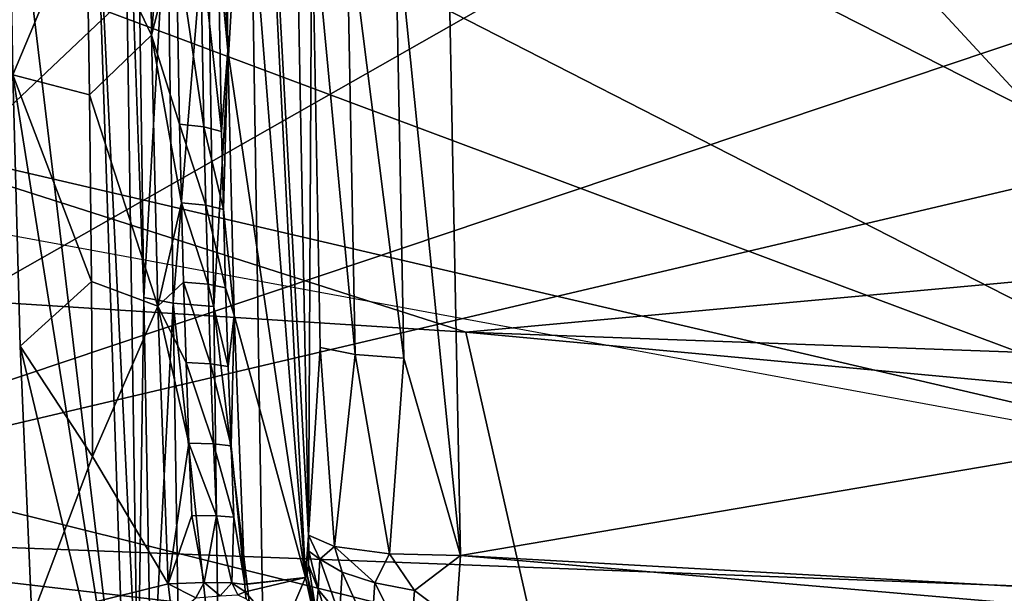
# Model space of a CAD drawing. Extents: x 0 to 54, y 0 to 33.9.
# Drawn here: x 10.6 to 12.5, y 1.3 to 2.4 of the extents above; entities that cross this region are included whole.
import ezdxf

# ---------------------------------------------------------------- set-up
doc = ezdxf.new("R2010")
doc.units = 0
doc.layers.add('PORCELANA', color=60, linetype='CONTINUOUS')

msp = doc.modelspace()

# ---------------------------------------------------------------- linework, layer by layer
at = {"layer": 'PORCELANA'}
for points in [[(9.663, 32.5339, 31.0835), (9.663, 1.4037, 31.0835), (11.1314, 23.7575, 31.0835), (9.663, 32.5339, 31.0835)], [(11.1314, 23.7575, 31.0835), (9.663, 1.4037, 31.0835), (11.1314, 10.1802, 31.0835), (11.1314, 23.7575, 31.0835)], [(11.1314, 10.1802, 31.0835), (9.663, 1.4037, 31.0835), (11.2317, 9.8058, 31.0835), (11.1314, 10.1802, 31.0835)], [(9.663, 1.4037, 31.0835), (11.5058, 9.5317, 31.0835), (11.2317, 9.8058, 31.0835), (9.663, 1.4037, 31.0835)], [(12.2545, 9.5317, 29.9788), (12.5286, 9.8058, 29.9768), (13.2043, 1.4858, 29.9718), (12.2545, 9.5317, 29.9788)], [(13.2039, 1.4858, 29.9219), (12.5286, 9.8058, 29.9269), (12.2545, 9.5317, 29.9289), (13.2039, 1.4858, 29.9219)], [(9.663, 1.4037, 31.0835), (11.8801, 9.4314, 31.0835), (11.5058, 9.5317, 31.0835), (9.663, 1.4037, 31.0835)], [(12.2545, 9.5317, 29.9788), (13.2043, 1.4858, 29.9718), (11.8801, 9.4314, 29.9816), (12.2545, 9.5317, 29.9788)], [(12.2545, 9.5317, 29.9289), (11.8801, 9.4314, 29.9317), (13.2039, 1.4858, 29.9219), (12.2545, 9.5317, 29.9289)], [(13.2043, 1.4858, 29.9718), (7.7354, 3.5318, 30.0123), (11.8801, 9.4314, 29.9816), (13.2043, 1.4858, 29.9718)], [(13.2039, 1.4858, 29.9219), (11.8801, 9.4314, 29.9317), (7.9827, 7.1312, 29.9606), (13.2039, 1.4858, 29.9219)], [(16.0345, 7.4378, 31.0835), (11.8801, 9.4314, 31.0835), (9.663, 1.4037, 31.0835), (16.0345, 7.4378, 31.0835)], [(16.0345, 7.4378, 31.0835), (9.663, 1.4037, 31.0835), (17.2337, 5.708, 31.0835), (16.0345, 7.4378, 31.0835)], [(13.2039, 1.4858, 29.9219), (7.9827, 7.1312, 29.9606), (7.8678, 4.2171, 29.9614), (13.2039, 1.4858, 29.9219)], [(9.663, 1.4037, 31.0835), (18.9832, 4.538, 31.0835), (17.2337, 5.708, 31.0835), (9.663, 1.4037, 31.0835)], [(9.663, 1.4037, 31.0835), (21.0447, 4.0856, 31.0835), (18.9832, 4.538, 31.0835), (9.663, 1.4037, 31.0835)], [(13.2039, 1.4858, 29.9219), (7.8678, 4.2171, 29.9614), (7.6562, 2.7781, 29.963), (13.2039, 1.4858, 29.9219)], [(27.5747, 0.7211, 31.0835), (21.0447, 4.0856, 31.0835), (9.663, 1.4037, 31.0835), (27.5747, 0.7211, 31.0835)], [(10.9798, 3.8732, 32.8013), (10.9468, 3.3515, 32.3989), (11.1086, 1.3124, 32.9477), (10.9798, 3.8732, 32.8013)], [(10.9798, 3.8732, 32.8013), (11.1086, 1.3124, 32.9477), (11.1147, 1.3945, 33.0291), (10.9798, 3.8732, 32.8013)], [(11.1147, 1.3945, 33.0291), (11.0773, 3.3647, 33.3574), (10.9798, 3.8732, 32.8013), (11.1147, 1.3945, 33.0291)], [(13.2043, 1.4858, 29.9718), (7.6807, 2.5052, 30.0127), (7.7354, 3.5318, 30.0123), (13.2043, 1.4858, 29.9718)], [(10.998, 2.994, 34.0561), (22.3514, 3.4672, 34.1809), (15.3725, 0.7695, 33.6938), (10.998, 2.994, 34.0561)], [(10.7987, 3.3879, 32.2761), (10.6832, 2.6328, 32.0517), (10.8093, 2.3673, 31.9803), (10.7987, 3.3879, 32.2761)], [(10.8527, 2.9108, 32.141), (10.7987, 3.3879, 32.2761), (10.8093, 2.3673, 31.9803), (10.8527, 2.9108, 32.141)], [(10.9468, 3.3515, 32.3989), (10.9343, 2.8913, 32.2092), (10.9576, 2.338, 32.1064), (10.9468, 3.3515, 32.3989)], [(11.1086, 1.3124, 32.9477), (10.9468, 3.3515, 32.3989), (10.9576, 2.338, 32.1064), (11.1086, 1.3124, 32.9477)], [(11.1207, 2.6358, 33.3408), (11.0773, 3.3647, 33.3574), (11.1147, 1.3945, 33.0291), (11.1207, 2.6358, 33.3408)], [(11.2828, 2.6161, 33.4821), (11.4099, 1.3554, 33.2885), (11.3717, 3.3057, 33.6085), (11.2828, 2.6161, 33.4821)], [(11.4099, 1.3554, 33.2885), (22.3505, 3.2157, 33.6428), (11.3717, 3.3057, 33.6085), (11.4099, 1.3554, 33.2885)], [(15.704, 1.1167, 33.2611), (22.3505, 3.2157, 33.6428), (11.4099, 1.3554, 33.2885), (15.704, 1.1167, 33.2611)], [(14.8456, 3.0688, 2.7505), (17.1077, 2.3112, 4.8912), (8.7803, 2.6356, 5.4259), (14.8456, 3.0688, 2.7505)], [(10.6984, 2.7838, 33.3673), (10.7529, 3.0202, 33.8424), (10.7829, 1.0515, 33.5081), (10.6984, 2.7838, 33.3673)], [(10.7529, 3.0202, 33.8424), (10.783, 2.679, 33.8706), (10.7946, 1.8574, 33.7342), (10.7529, 3.0202, 33.8424)], [(10.7529, 3.0202, 33.8424), (10.7946, 1.8574, 33.7342), (10.7829, 1.0515, 33.5081), (10.7529, 3.0202, 33.8424)], [(10.998, 2.994, 34.0561), (10.9302, 1.8395, 33.8528), (10.9181, 2.662, 33.9883), (10.998, 2.994, 34.0561)], [(11.0291, 1.017, 33.7248), (10.9302, 1.8395, 33.8528), (10.998, 2.994, 34.0561), (11.0291, 1.017, 33.7248)], [(10.998, 2.994, 34.0561), (15.3725, 0.7695, 33.6938), (11.0291, 1.017, 33.7248), (10.998, 2.994, 34.0561)], [(10.8527, 2.9108, 32.141), (10.8093, 2.3673, 31.9803), (10.857, 2.5552, 32.0392), (10.8527, 2.9108, 32.141)], [(10.9576, 2.338, 32.1064), (10.9343, 2.8913, 32.2092), (10.9387, 2.5376, 32.1081), (10.9576, 2.338, 32.1064)], [(10.6832, 2.6328, 32.0517), (10.5307, 2.8281, 32.1079), (10.5395, 2.2907, 31.9615), (10.6832, 2.6328, 32.0517)], [(10.7622, 0.8915, 33.2714), (10.5395, 2.2907, 31.9615), (10.5307, 2.8281, 32.1079), (10.7622, 0.8915, 33.2714)], [(10.5307, 2.8281, 32.1079), (10.6984, 2.7838, 33.3673), (10.7622, 0.8915, 33.2714), (10.5307, 2.8281, 32.1079)], [(7.6562, 2.7781, 29.963), (7.4508, 2.0765, 29.9645), (11.6956, 0.5772, 29.933), (7.6562, 2.7781, 29.963)], [(7.6562, 2.7781, 29.963), (11.6956, 0.5772, 29.933), (13.2039, 1.4858, 29.9219), (7.6562, 2.7781, 29.963)], [(10.7622, 0.8915, 33.2714), (10.6984, 2.7838, 33.3673), (10.7829, 1.0515, 33.5081), (10.7622, 0.8915, 33.2714)], [(10.8395, 2.6684, 33.9419), (10.7946, 1.8574, 33.7342), (10.783, 2.679, 33.8706), (10.8395, 2.6684, 33.9419)], [(10.8511, 1.8461, 33.806), (10.7946, 1.8574, 33.7342), (10.8395, 2.6684, 33.9419), (10.8511, 1.8461, 33.806)], [(10.9181, 2.662, 33.9883), (10.8511, 1.8461, 33.806), (10.8395, 2.6684, 33.9419), (10.9181, 2.662, 33.9883)], [(10.9302, 1.8395, 33.8528), (10.8511, 1.8461, 33.806), (10.9181, 2.662, 33.9883), (10.9302, 1.8395, 33.8528)], [(8.3467, 1.9856, 11.305), (8.7803, 2.6356, 5.4259), (11.4205, 1.7898, 11.2998), (8.3467, 1.9856, 11.305)], [(11.4205, 1.7898, 11.2998), (8.7803, 2.6356, 5.4259), (17.1077, 2.3112, 4.8912), (11.4205, 1.7898, 11.2998)], [(10.6832, 2.6328, 32.0517), (10.5395, 2.2907, 31.9615), (10.6885, 2.2512, 31.9518), (10.6832, 2.6328, 32.0517)], [(10.8093, 2.3673, 31.9803), (10.6832, 2.6328, 32.0517), (10.6885, 2.2512, 31.9518), (10.8093, 2.3673, 31.9803)], [(11.1207, 2.6358, 33.3408), (11.1147, 1.3945, 33.0291), (11.1372, 1.7599, 33.1939), (11.1207, 2.6358, 33.3408)], [(11.1884, 2.6233, 33.4264), (11.1207, 2.6358, 33.3408), (11.205, 1.7465, 33.2802), (11.1884, 2.6233, 33.4264)], [(11.205, 1.7465, 33.2802), (11.1207, 2.6358, 33.3408), (11.1372, 1.7599, 33.1939), (11.205, 1.7465, 33.2802)], [(11.205, 1.7465, 33.2802), (11.2998, 1.7389, 33.3364), (11.1884, 2.6233, 33.4264), (11.205, 1.7465, 33.2802)], [(11.1884, 2.6233, 33.4264), (11.2998, 1.7389, 33.3364), (11.2828, 2.6161, 33.4821), (11.1884, 2.6233, 33.4264)], [(11.2998, 1.7389, 33.3364), (11.4099, 1.3554, 33.2885), (11.2828, 2.6161, 33.4821), (11.2998, 1.7389, 33.3364)], [(10.857, 2.5552, 32.0392), (10.8093, 2.3673, 31.9803), (10.8636, 2.1947, 31.9473), (10.857, 2.5552, 32.0392)], [(10.9045, 2.5485, 32.0663), (10.857, 2.5552, 32.0392), (10.9112, 2.1894, 31.9748), (10.9045, 2.5485, 32.0663)], [(10.857, 2.5552, 32.0392), (10.8636, 2.1947, 31.9473), (10.9112, 2.1894, 31.9748), (10.857, 2.5552, 32.0392)], [(10.9387, 2.5376, 32.1081), (10.9045, 2.5485, 32.0663), (10.9454, 2.1802, 32.0173), (10.9387, 2.5376, 32.1081)], [(10.9454, 2.1802, 32.0173), (10.9045, 2.5485, 32.0663), (10.9112, 2.1894, 31.9748), (10.9454, 2.1802, 32.0173)], [(10.9387, 2.5376, 32.1081), (10.9454, 2.1802, 32.0173), (10.9576, 2.338, 32.1064), (10.9387, 2.5376, 32.1081)], [(10.8093, 2.3673, 31.9803), (10.6885, 2.2512, 31.9518), (10.8219, 1.8406, 31.8654), (10.8093, 2.3673, 31.9803)], [(10.8219, 1.8406, 31.8654), (10.8673, 2.0413, 31.9132), (10.8093, 2.3673, 31.9803), (10.8219, 1.8406, 31.8654)], [(10.8673, 2.0413, 31.9132), (10.8636, 2.1947, 31.9473), (10.8093, 2.3673, 31.9803), (10.8673, 2.0413, 31.9132)], [(10.9576, 2.338, 32.1064), (10.9454, 2.1802, 32.0173), (10.9491, 2.0286, 31.9838), (10.9576, 2.338, 32.1064)], [(10.9576, 2.338, 32.1064), (10.9491, 2.0286, 31.9838), (10.9702, 1.8227, 31.9945), (10.9576, 2.338, 32.1064)], [(11.1086, 1.3124, 32.9477), (10.9576, 2.338, 32.1064), (10.9702, 1.8227, 31.9945), (11.1086, 1.3124, 32.9477)], [(11.4205, 1.7898, 11.2998), (17.1077, 2.3112, 4.8912), (22.4523, 1.3887, 11.281), (11.4205, 1.7898, 11.2998)], [(10.5395, 2.2907, 31.9615), (10.5542, 1.7625, 31.8528), (10.6924, 1.8884, 31.8742), (10.5395, 2.2907, 31.9615)], [(10.6885, 2.2512, 31.9518), (10.5395, 2.2907, 31.9615), (10.6924, 1.8884, 31.8742), (10.6885, 2.2512, 31.9518)], [(10.7622, 0.8915, 33.2714), (10.5542, 1.7625, 31.8528), (10.5395, 2.2907, 31.9615), (10.7622, 0.8915, 33.2714)], [(10.6885, 2.2512, 31.9518), (10.6924, 1.8884, 31.8742), (10.8219, 1.8406, 31.8654), (10.6885, 2.2512, 31.9518)], [(10.8673, 2.0413, 31.9132), (10.9149, 2.0367, 31.941), (10.8636, 2.1947, 31.9473), (10.8673, 2.0413, 31.9132)], [(10.9112, 2.1894, 31.9748), (10.8636, 2.1947, 31.9473), (10.9149, 2.0367, 31.941), (10.9112, 2.1894, 31.9748)], [(10.9454, 2.1802, 32.0173), (10.9112, 2.1894, 31.9748), (10.9491, 2.0286, 31.9838), (10.9454, 2.1802, 32.0173)], [(10.9491, 2.0286, 31.9838), (10.9112, 2.1894, 31.9748), (10.9149, 2.0367, 31.941), (10.9491, 2.0286, 31.9838)], [(11.6956, 0.5772, 29.933), (7.4508, 2.0765, 29.9645), (7.2838, 1.7508, 29.9657), (11.6956, 0.5772, 29.933)], [(10.8715, 1.8867, 31.8827), (10.8673, 2.0413, 31.9132), (10.8219, 1.8406, 31.8654), (10.8715, 1.8867, 31.8827)], [(10.8715, 1.8867, 31.8827), (10.9192, 1.883, 31.9107), (10.8673, 2.0413, 31.9132), (10.8715, 1.8867, 31.8827)], [(10.9192, 1.883, 31.9107), (10.9149, 2.0367, 31.941), (10.8673, 2.0413, 31.9132), (10.9192, 1.883, 31.9107)], [(10.9491, 2.0286, 31.9838), (10.9149, 2.0367, 31.941), (10.9534, 1.8761, 31.9538), (10.9491, 2.0286, 31.9838)], [(10.9534, 1.8761, 31.9538), (10.9149, 2.0367, 31.941), (10.9192, 1.883, 31.9107), (10.9534, 1.8761, 31.9538)], [(10.9702, 1.8227, 31.9945), (10.9491, 2.0286, 31.9838), (10.9534, 1.8761, 31.9538), (10.9702, 1.8227, 31.9945)], [(8.3467, 1.9856, 11.305), (11.5571, 1.1858, 17.8278), (7.81, 1.441, 17.8307), (8.3467, 1.9856, 11.305)], [(11.4205, 1.7898, 11.2998), (11.5571, 1.1858, 17.8278), (8.3467, 1.9856, 11.305), (11.4205, 1.7898, 11.2998)], [(10.6924, 1.8884, 31.8742), (10.5542, 1.7625, 31.8528), (10.6947, 1.5476, 31.8229), (10.6924, 1.8884, 31.8742)], [(10.8219, 1.8406, 31.8654), (10.6924, 1.8884, 31.8742), (10.6947, 1.5476, 31.8229), (10.8219, 1.8406, 31.8654)], [(10.8764, 1.7309, 31.8564), (10.8715, 1.8867, 31.8827), (10.8219, 1.8406, 31.8654), (10.8764, 1.7309, 31.8564)], [(10.8764, 1.7309, 31.8564), (10.9242, 1.7282, 31.8846), (10.8715, 1.8867, 31.8827), (10.8764, 1.7309, 31.8564)], [(10.9242, 1.7282, 31.8846), (10.9192, 1.883, 31.9107), (10.8715, 1.8867, 31.8827), (10.9242, 1.7282, 31.8846)], [(10.9534, 1.8761, 31.9538), (10.9192, 1.883, 31.9107), (10.9583, 1.7227, 31.928), (10.9534, 1.8761, 31.9538)], [(10.9583, 1.7227, 31.928), (10.9192, 1.883, 31.9107), (10.9242, 1.7282, 31.8846), (10.9583, 1.7227, 31.928)], [(10.9583, 1.7227, 31.928), (10.9702, 1.8227, 31.9945), (10.9534, 1.8761, 31.9538), (10.9583, 1.7227, 31.928)], [(10.7829, 1.0515, 33.5081), (10.7946, 1.8574, 33.7342), (10.8094, 1.0368, 33.5924), (10.7829, 1.0515, 33.5081)], [(10.8511, 1.8461, 33.806), (10.8094, 1.0368, 33.5924), (10.7946, 1.8574, 33.7342), (10.8511, 1.8461, 33.806)], [(10.8219, 1.8406, 31.8654), (10.6947, 1.5476, 31.8229), (10.842, 1.3004, 31.8008), (10.8219, 1.8406, 31.8654)], [(10.8644, 1.0253, 33.6622), (10.8094, 1.0368, 33.5924), (10.8511, 1.8461, 33.806), (10.8644, 1.0253, 33.6622)], [(10.882, 1.5739, 31.8348), (10.8764, 1.7309, 31.8564), (10.8219, 1.8406, 31.8654), (10.882, 1.5739, 31.8348)], [(10.882, 1.5739, 31.8348), (10.8219, 1.8406, 31.8654), (10.842, 1.3004, 31.8008), (10.882, 1.5739, 31.8348)], [(10.8644, 1.0253, 33.6622), (10.8511, 1.8461, 33.806), (10.9411, 1.0184, 33.7083), (10.8644, 1.0253, 33.6622)], [(10.9302, 1.8395, 33.8528), (10.9411, 1.0184, 33.7083), (10.8511, 1.8461, 33.806), (10.9302, 1.8395, 33.8528)], [(11.0291, 1.017, 33.7248), (10.9411, 1.0184, 33.7083), (10.9302, 1.8395, 33.8528), (11.0291, 1.017, 33.7248)], [(10.964, 1.5684, 31.9069), (10.9702, 1.8227, 31.9945), (10.9583, 1.7227, 31.928), (10.964, 1.5684, 31.9069)], [(10.964, 1.5684, 31.9069), (10.9905, 1.2992, 31.9326), (10.9702, 1.8227, 31.9945), (10.964, 1.5684, 31.9069)], [(10.9702, 1.8227, 31.9945), (10.9905, 1.2992, 31.9326), (11.1086, 1.3124, 32.9477), (10.9702, 1.8227, 31.9945)], [(22.4523, 1.3887, 11.281), (22.7444, 0.7363, 17.8194), (11.4205, 1.7898, 11.2998), (22.4523, 1.3887, 11.281)], [(11.4205, 1.7898, 11.2998), (22.7444, 0.7363, 17.8194), (11.5571, 1.1858, 17.8278), (11.4205, 1.7898, 11.2998)], [(10.6947, 1.5476, 31.8229), (10.5542, 1.7625, 31.8528), (10.5765, 1.2345, 31.7976), (10.6947, 1.5476, 31.8229)], [(10.5765, 1.2345, 31.7976), (10.5542, 1.7625, 31.8528), (10.7622, 0.8915, 33.2714), (10.5765, 1.2345, 31.7976)], [(11.6956, 0.5772, 29.933), (7.2838, 1.7508, 29.9657), (7.161, 1.6133, 29.9666), (11.6956, 0.5772, 29.933)], [(11.1372, 1.7599, 33.1939), (11.1147, 1.3945, 33.0291), (11.1653, 1.3725, 33.1604), (11.1372, 1.7599, 33.1939)], [(11.1372, 1.7599, 33.1939), (11.1653, 1.3725, 33.1604), (11.205, 1.7465, 33.2802), (11.1372, 1.7599, 33.1939)], [(11.205, 1.7465, 33.2802), (11.1653, 1.3725, 33.1604), (11.2718, 1.3584, 33.254), (11.205, 1.7465, 33.2802)], [(11.205, 1.7465, 33.2802), (11.2718, 1.3584, 33.254), (11.2998, 1.7389, 33.3364), (11.205, 1.7465, 33.2802)], [(10.9298, 1.5723, 31.8631), (10.9242, 1.7282, 31.8846), (10.8764, 1.7309, 31.8564), (10.9298, 1.5723, 31.8631)], [(10.9298, 1.5723, 31.8631), (10.8764, 1.7309, 31.8564), (10.882, 1.5739, 31.8348), (10.9298, 1.5723, 31.8631)], [(10.9583, 1.7227, 31.928), (10.9242, 1.7282, 31.8846), (10.964, 1.5684, 31.9069), (10.9583, 1.7227, 31.928)], [(10.964, 1.5684, 31.9069), (10.9242, 1.7282, 31.8846), (10.9298, 1.5723, 31.8631), (10.964, 1.5684, 31.9069)], [(11.2998, 1.7389, 33.3364), (11.2718, 1.3584, 33.254), (11.4099, 1.3554, 33.2885), (11.2998, 1.7389, 33.3364)], [(7.0821, 1.5649, 29.9672), (11.6956, 0.5772, 29.933), (7.161, 1.6133, 29.9666), (7.0821, 1.5649, 29.9672)], [(10.842, 1.3004, 31.8008), (10.8877, 1.4331, 31.8199), (10.882, 1.5739, 31.8348), (10.842, 1.3004, 31.8008)], [(10.8877, 1.4331, 31.8199), (10.9355, 1.4326, 31.8484), (10.882, 1.5739, 31.8348), (10.8877, 1.4331, 31.8199)], [(10.882, 1.5739, 31.8348), (10.9355, 1.4326, 31.8484), (10.9298, 1.5723, 31.8631), (10.882, 1.5739, 31.8348)], [(10.964, 1.5684, 31.9069), (10.9298, 1.5723, 31.8631), (10.9696, 1.4301, 31.8924), (10.964, 1.5684, 31.9069)], [(10.9696, 1.4301, 31.8924), (10.9298, 1.5723, 31.8631), (10.9355, 1.4326, 31.8484), (10.9696, 1.4301, 31.8924)], [(6.9916, 1.5458, 29.9679), (11.6956, 0.5772, 29.933), (7.0821, 1.5649, 29.9672), (6.9916, 1.5458, 29.9679)], [(10.9696, 1.4301, 31.8924), (10.9905, 1.2992, 31.9326), (10.964, 1.5684, 31.9069), (10.9696, 1.4301, 31.8924)], [(10.842, 1.3004, 31.8008), (10.6947, 1.5476, 31.8229), (10.5765, 1.2345, 31.7976), (10.842, 1.3004, 31.8008)], [(0.4479, 1.5084, 30.0164), (6.2968, 1.1458, 24.6941), (11.6956, 0.5772, 29.933), (0.4479, 1.5084, 30.0164)], [(11.5571, 1.1858, 17.8278), (7.2757, 1.1069, 23.851), (7.81, 1.441, 17.8307), (11.5571, 1.1858, 17.8278)], [(10.842, 1.3004, 31.8008), (10.9116, 1.3025, 31.818), (10.8877, 1.4331, 31.8199), (10.842, 1.3004, 31.8008)], [(10.8877, 1.4331, 31.8199), (10.9116, 1.3025, 31.818), (10.9355, 1.4326, 31.8484), (10.8877, 1.4331, 31.8199)], [(10.9652, 1.3021, 31.8656), (10.9355, 1.4326, 31.8484), (10.9116, 1.3025, 31.818), (10.9652, 1.3021, 31.8656)], [(10.9696, 1.4301, 31.8924), (10.9355, 1.4326, 31.8484), (10.9652, 1.3021, 31.8656), (10.9696, 1.4301, 31.8924)], [(10.9652, 1.3021, 31.8656), (10.9905, 1.2991, 31.9326), (10.9696, 1.4301, 31.8924), (10.9652, 1.3021, 31.8656)], [(10.9696, 1.4301, 31.8924), (10.9905, 1.2991, 31.9326), (10.9905, 1.2992, 31.9326), (10.9696, 1.4301, 31.8924)], [(17.8463, 0.4509, 30.8744), (9.663, 1.4037, 31.0835), (9.6441, 1.1338, 31.029), (17.8463, 0.4509, 30.8744)], [(27.5747, 0.7211, 31.0835), (9.663, 1.4037, 31.0835), (17.8463, 0.4509, 30.8744), (27.5747, 0.7211, 31.0835)], [(11.1147, 1.3945, 33.0291), (11.1086, 1.3124, 32.9477), (11.1142, 1.3368, 33.004), (11.1147, 1.3945, 33.0291)], [(11.1147, 1.3945, 33.0291), (11.1142, 1.3368, 33.004), (11.115, 1.3638, 33.0208), (11.1147, 1.3945, 33.0291)], [(11.1147, 1.3945, 33.0291), (11.115, 1.3638, 33.0208), (11.1364, 1.3481, 33.1), (11.1147, 1.3945, 33.0291)], [(11.1364, 1.3481, 33.1), (11.1653, 1.3725, 33.1604), (11.1147, 1.3945, 33.0291), (11.1364, 1.3481, 33.1)], [(11.1336, 1.2893, 33.0635), (11.115, 1.3638, 33.0208), (11.1142, 1.3368, 33.004), (11.1336, 1.2893, 33.0635)], [(11.1364, 1.3481, 33.1), (11.115, 1.3638, 33.0208), (11.1336, 1.2893, 33.0635), (11.1364, 1.3481, 33.1)], [(11.1364, 1.3481, 33.1), (11.1802, 1.3226, 33.1661), (11.1653, 1.3725, 33.1604), (11.1364, 1.3481, 33.1)], [(11.1653, 1.3725, 33.1604), (11.1802, 1.3226, 33.1661), (11.2432, 1.3018, 33.2188), (11.1653, 1.3725, 33.1604)], [(11.1653, 1.3725, 33.1604), (11.2432, 1.3018, 33.2188), (11.2718, 1.3584, 33.254), (11.1653, 1.3725, 33.1604)], [(11.1364, 1.3481, 33.1), (11.1336, 1.2893, 33.0635), (11.175, 1.2394, 33.1107), (11.1364, 1.3481, 33.1)], [(11.175, 1.2394, 33.1107), (11.1802, 1.3226, 33.1661), (11.1364, 1.3481, 33.1), (11.175, 1.2394, 33.1107)], [(11.2718, 1.3584, 33.254), (11.2432, 1.3018, 33.2188), (11.3203, 1.2872, 33.2538), (11.2718, 1.3584, 33.254)], [(11.2718, 1.3584, 33.254), (11.3203, 1.2872, 33.2538), (11.4099, 1.3554, 33.2885), (11.2718, 1.3584, 33.254)], [(11.3203, 1.2872, 33.2538), (11.4011, 1.2271, 33.242), (11.4099, 1.3554, 33.2885), (11.3203, 1.2872, 33.2538)], [(15.4975, 1.0024, 33.2173), (11.4099, 1.3554, 33.2885), (11.4011, 1.2271, 33.242), (15.4975, 1.0024, 33.2173)], [(15.704, 1.1167, 33.2611), (11.4099, 1.3554, 33.2885), (15.4975, 1.0024, 33.2173), (15.704, 1.1167, 33.2611)], [(11.1142, 1.3368, 33.004), (11.1086, 1.3124, 32.9477), (11.112, 1.3178, 32.9788), (11.1142, 1.3368, 33.004)], [(11.1296, 1.2457, 33.0093), (11.1142, 1.3368, 33.004), (11.112, 1.3178, 32.9788), (11.1296, 1.2457, 33.0093)], [(11.1296, 1.2457, 33.0093), (11.1336, 1.2893, 33.0635), (11.1142, 1.3368, 33.004), (11.1296, 1.2457, 33.0093)], [(11.1802, 1.3226, 33.1661), (11.175, 1.2394, 33.1107), (11.2363, 1.1977, 33.1481), (11.1802, 1.3226, 33.1661)], [(11.1802, 1.3226, 33.1661), (11.2363, 1.1977, 33.1481), (11.2432, 1.3018, 33.2188), (11.1802, 1.3226, 33.1661)], [(10.8956, 1.2726, 31.8081), (10.9116, 1.3025, 31.818), (10.842, 1.3004, 31.8008), (10.8956, 1.2726, 31.8081)], [(10.9431, 1.2768, 31.8368), (10.9116, 1.3025, 31.818), (10.8956, 1.2726, 31.8081), (10.9431, 1.2768, 31.8368)], [(10.9431, 1.2768, 31.8368), (10.9652, 1.3021, 31.8656), (10.9116, 1.3025, 31.818), (10.9431, 1.2768, 31.8368)], [(10.977, 1.2784, 31.8809), (10.9652, 1.3021, 31.8656), (10.9431, 1.2768, 31.8368), (10.977, 1.2784, 31.8809)], [(10.9905, 1.2991, 31.9326), (10.9652, 1.3021, 31.8656), (10.9914, 1.2848, 31.9313), (10.9905, 1.2991, 31.9326)], [(10.9914, 1.2848, 31.9313), (10.9652, 1.3021, 31.8656), (10.977, 1.2784, 31.8809), (10.9914, 1.2848, 31.9313)], [(11.1086, 1.3124, 32.9477), (10.9905, 1.2992, 31.9326), (10.9905, 1.2991, 31.9326), (11.1086, 1.3124, 32.9477)], [(10.9905, 1.2991, 31.9326), (10.9914, 1.2848, 31.9313), (11.1086, 1.3124, 32.9477), (10.9905, 1.2991, 31.9326)], [(11.1086, 1.3124, 32.9477), (10.9914, 1.2848, 31.9313), (11.0621, 1.2026, 32.3464), (11.1086, 1.3124, 32.9477)], [(11.1086, 1.3124, 32.9477), (11.0621, 1.2026, 32.3464), (11.1316, 1.2098, 32.9423), (11.1086, 1.3124, 32.9477)], [(11.1316, 1.2098, 32.9423), (11.112, 1.3178, 32.9788), (11.1086, 1.3124, 32.9477), (11.1316, 1.2098, 32.9423)], [(11.1316, 1.2098, 32.9423), (11.1296, 1.2457, 33.0093), (11.112, 1.3178, 32.9788), (11.1316, 1.2098, 32.9423)], [(11.2432, 1.3018, 33.2188), (11.2363, 1.1977, 33.1481), (11.3118, 1.1662, 33.1736), (11.2432, 1.3018, 33.2188)], [(11.2432, 1.3018, 33.2188), (11.3118, 1.1662, 33.1736), (11.3203, 1.2872, 33.2538), (11.2432, 1.3018, 33.2188)], [(10.842, 1.3004, 31.8008), (10.5765, 1.2345, 31.7976), (10.8497, 1.2345, 31.7971), (10.842, 1.3004, 31.8008)], [(10.842, 1.3004, 31.8008), (10.8497, 1.2345, 31.7971), (10.8956, 1.2726, 31.8081), (10.842, 1.3004, 31.8008)], [(10.9914, 1.2848, 31.9313), (10.977, 1.2784, 31.8809), (10.9931, 1.2706, 31.9301), (10.9914, 1.2848, 31.9313)], [(10.9914, 1.2848, 31.9313), (10.9931, 1.2706, 31.9301), (11.0621, 1.2026, 32.3464), (10.9914, 1.2848, 31.9313)], [(11.1697, 1.1782, 33.0311), (11.1336, 1.2893, 33.0635), (11.1296, 1.2457, 33.0093), (11.1697, 1.1782, 33.0311)], [(11.1697, 1.1782, 33.0311), (11.175, 1.2394, 33.1107), (11.1336, 1.2893, 33.0635), (11.1697, 1.1782, 33.0311)], [(11.3203, 1.2872, 33.2538), (11.3118, 1.1662, 33.1736), (11.4011, 1.2271, 33.242), (11.3203, 1.2872, 33.2538)]]:
    msp.add_3dface(points, dxfattribs=at)

doc.saveas('drawing.dxf')
